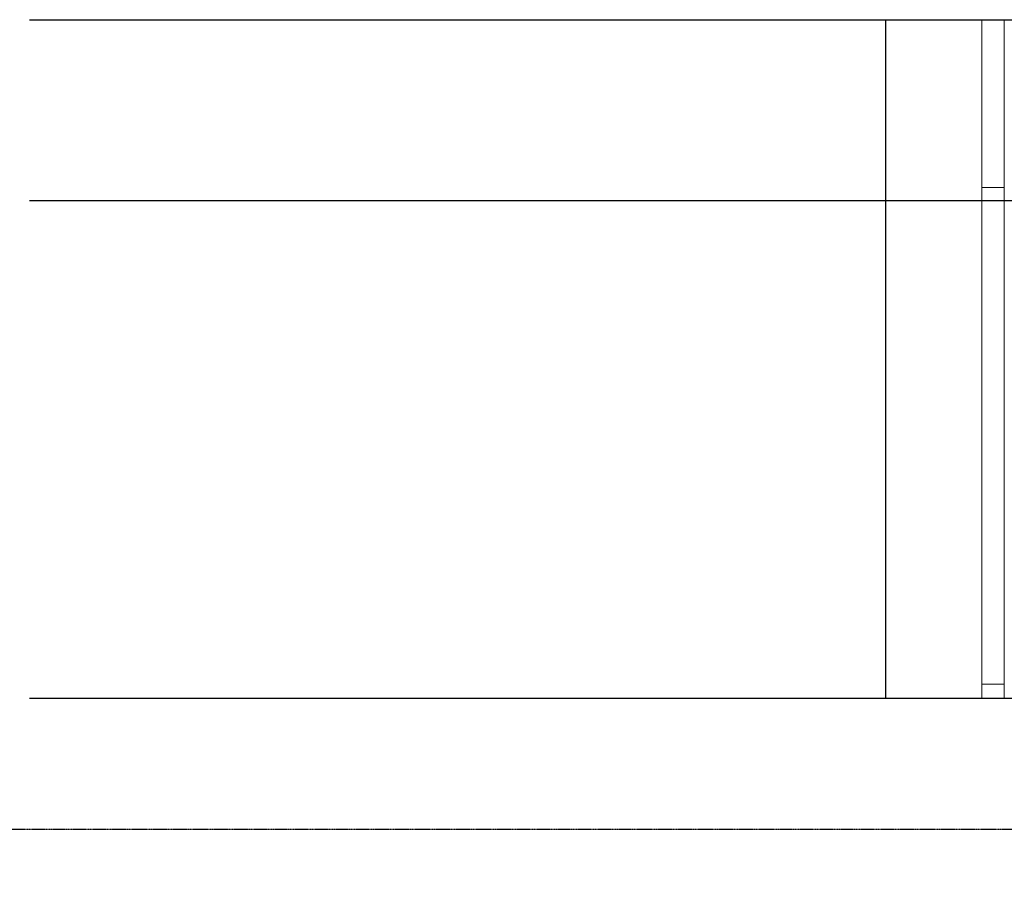
# Model space of a CAD drawing. Units: millimetres. Extents: x 8931 to 424302, y 20249 to 152904.
# Drawn here: x 201897 to 206255, y 144775 to 148682 of the extents above; entities that cross this region are included whole.
import ezdxf

# ---------------------------------------------------------------- set-up
doc = ezdxf.new("R2010")
doc.units = ezdxf.units.MM
doc.header["$LTSCALE"] = 0.01
doc.linetypes.add('PH_2_ BASEPLAN$0$CENTER', pattern=[2, 1.25, -0.25, 0.25, -0.25])
doc.layers.add('A-Area-Mass', color=70, linetype='Continuous', lineweight=18)
for name, color, linetype in [('A-FIN', 5, 'Continuous'), ('F17th', 7, 'Continuous'), ('F18th', 7, 'Continuous'), ('IN-F-KITCHEN(ETC)', 8, 'Continuous'), ('IN-F-SHOWER', 140, 'Continuous')]:
    doc.layers.add(name, color=color, linetype=linetype)

msp = doc.modelspace()

# ---------------------------------------------------------------- hatches: boundary and pattern name
at = {"layer": 'IN-F-KITCHEN(ETC)'}
h = msp.add_hatch(dxfattribs=at)
h.set_pattern_fill('_USER', color=256, scale=800, style=0, double=1, pattern_type=0)
h.set_pattern_definition([(0, (198329.8675660923, 140256.154005268), (0, 800), []), (90, (198329.8675660923, 140256.154005268), (-800, 4.898587196589413e-14), [])])
edge = h.paths.add_edge_path()
edge.add_line((206044.8683337338, 138336.1540097971), (205739.8683337338, 138336.1540097971))
edge.add_line((205739.8683337338, 138336.1540097971), (205724.8683337338, 138336.1540097971))
edge.add_line((205724.8683337338, 138336.1540097971), (205724.8683337338, 138866.1540097971))
edge.add_line((205724.8683337338, 138866.1540097971), (206154.8659254975, 138866.1540097971))
edge.add_line((206154.8659254975, 138866.1540097971), (206154.8931282753, 142005.3220516209))
edge.add_arc((206104.44809114, 142005.3224887574), 50.44503713712265, 359.999503497635, 479.2890636964982)
edge.add_line((206079.7695725055, 142049.3187668928), (206099.8387562608, 142083.5865170142))
edge.add_line((206099.8387562608, 142083.5865170142), (206099.6995252088, 142085.0094306002))
edge.add_arc((185883.2518710344, 107445.5578093852), 40107.31061006789, 59.73109874325428, 61.59738896242936)
edge.add_arc((185883.2518710233, 107445.5578093633), 40107.31061009249, 61.59738896243032, 64.02953632349359)
edge.add_arc((185883.2518710489, 107445.5578094179), 40107.31061003213, 64.02953632349234, 66.1445028914674)
edge.add_arc((185883.2518715929, 107445.557810657), 40107.31060867887, 66.14450289146221, 66.39268293467332)
edge.add_line((201944.8683324616, 144196.3515561667), (201944.8683332102, 142866.1540003702))
edge.add_line((201944.8683332102, 142866.1540003702), (202354.8683337337, 142866.1540003702))
edge.add_line((202354.8683337337, 142866.1540003702), (202354.8683337337, 141936.1540003702))
edge.add_line((202354.8683337337, 141936.1540003702), (201944.8683131196, 141936.1540003702))
edge.add_line((201944.8683131196, 141936.1540003702), (201944.8683346173, 140366.1540052671))
edge.add_line((201944.8683346173, 140366.1540052671), (202354.8683337337, 140366.1540052671))
edge.add_line((202354.8683337337, 140366.1540052671), (202354.8683337337, 140256.1540052681))
edge.add_line((202354.8683337337, 140256.1540052681), (198329.8675660923, 140256.1540052681))
edge.add_line((198329.8675660923, 140256.154005268), (198329.8675657201, 145160.2564413235))
edge.add_line((198329.8675657201, 145160.2564413235), (197829.8675671384, 145374.7413677023))
edge.add_line((197829.8675671384, 145374.7413677023), (197829.8675671383, 145612.2796735745))
edge.add_line((197829.8675671383, 145612.2796735745), (197739.8676107108, 145612.2796735745))
edge.add_line((197739.8676107108, 145612.2796735745), (197739.8676107108, 145680.2111132058))
edge.add_arc((184812.1966152821, 103272.1456231904), 44334.73464419845, 73.04668616109166, 73.39766682974691)
edge.add_arc((184812.1966153377, 103272.1456233675), 44334.73464401278, 73.39766682975039, 74.40452201407919)
edge.add_arc((184812.1966153856, 103272.145623534), 44334.73464383961, 74.40452201408088, 76.34368715126291)
edge.add_arc((186300.6078196134, 109649.8202779425), 37785.99740417615, 76.25358914387289, 78.3274813137038)
edge.add_arc((193917.3900270742, 146651.8591382533), 28.10528991127742, 5.190697145222987, 168.3108157086866)
edge.add_line((193889.867610711, 146657.553338682), (193874.8683337337, 146657.553338682))
edge.add_line((193874.8683337337, 146657.553338682), (193874.8683337337, 143566.1540003703))
edge.add_line((193874.8683337337, 143566.1540003703), (194334.8683648688, 143566.1540003703))
edge.add_line((194334.8683648688, 143566.1540003703), (194334.8683648688, 138199.4846562079))
edge.add_arc((193788.3478569576, 135345.834652278), 2905.512521139182, 59.44629099775341, 79.15820535387383, ccw=False)
edge.add_arc((193285.2928085189, 134852.510412422), 3590.703297501767, 32.84044186521032, 56.53408733232311, ccw=False)
edge.add_arc((193789.8628256122, 135351.1540049864), 2899.999990486334, -17.976126297052076, 29.9680610593075, ccw=False)
edge.add_line((196548.2998771364, 134456.1540175008), (206044.8683337338, 134456.1540175008))
edge.add_line((206044.8683337338, 134456.1540175008), (206044.8683337338, 135236.1538836223))
edge.add_line((206044.8683337338, 135236.1538836223), (206254.8683337338, 135236.1538836223))
edge.add_line((206254.8683337338, 135236.1538836223), (206254.8683337338, 138336.1540097971))
edge.add_line((206254.8683337338, 138336.1540097971), (206044.8683337338, 138336.1540097971))

# ---------------------------------------------------------------- linework, layer by layer
at = {"layer": 'A-Area-Mass', "color": 9, "linetype": 'Continuous', "lineweight": 18}
for p, q in [((206154.8659254975, 145682.4589322746), (206154.8659254974, 148682.4589322746)), ((206254.9422346392, 145682.4589322746), (206254.9422346392, 148682.4589322746))]:
    msp.add_line(p, q, dxfattribs=at)
for points in [[(206154.8659254974, 147882.4589322746), (206254.9422346392, 147882.4589322746), (206254.9422346392, 147940.157799004), (206154.8659254974, 147940.157799004)], [(206254.9422346392, 145682.4589322746), (206154.8659254975, 145682.4589322746), (206154.8659254975, 145743.2644465839), (206254.9422346392, 145743.2644465839)]]:
    msp.add_lwpolyline(points, close=True, dxfattribs=at)
at = {"layer": 'A-Area-Mass', "color": 9, "linetype": 'Continuous', "lineweight": 18, "extrusion": (0, 0, -1)}
msp.add_arc((-185883.2519038227, 107449.7326753309), 40107.31062451137, 107.4941066576799, 120.2689012463026, dxfattribs=at)
msp.add_arc((-185883.2519038227, 107449.7326753309), 40107.31062451137, 107.4941066576799, 120.2689012463026, dxfattribs=at)
msp.add_arc((-185883.2519038227, 107449.7326753309), 40107.31062451137, 107.4941066576799, 120.2689012463026, dxfattribs=at)
at = {"layer": 'A-FIN'}
for points in [[(185884.8683337337, 124551.153992233), (211034.068114618, 124551.153992233), (213490.4299751116, 137324.1531690183, 0.05474902826592498), (205811.1998360535, 142687.68049131, 0.1029190115318841), (189091.2258564738, 147771.5585189882, 0.02483951376419555), (184834.868284536, 147943.5786536757, 1.724489411009856)], [(211559.8263312119, 138552.4187719178, 0.04144313810044192), (205673.3238938032, 142435.4761629149, 0.1029190115318842), (189065.3742780736, 147485.2920441665, 0.02228758285066362), (185272.2644711279, 147657.9746035697, 0.02228758285066362)]]:
    msp.add_lwpolyline(points, format="xyb", dxfattribs=at)
at = {"layer": 'F17th'}
for centre, radius, start, end in [((185241.7641976078, 106044.1711228194), 41742.21184688721, 59.77456584164543, 72.2897829827317), ((185883.2518710298, 107449.7326909713), 40107.31061007755, 59.73109874253468, 72.50589333361619), ((185883.2518710298, 107445.5578093767), 40107.31061007755, 59.73109874253468, 72.50589333361619)]:
    msp.add_arc(centre, radius, start, end, dxfattribs=at)
at = {"layer": 'F18th', "color": 30, "linetype": 'PH_2_ BASEPLAN$0$CENTER', "ltscale": 375}
msp.add_line((213289.8683337337, 145101.1540110447), (184250.4189378495, 145101.1540080587), dxfattribs=at)
at = {"layer": 'IN-F-SHOWER', "linetype": 'ByBlock'}
for p, q in [((201940.4520166759, 148682.4589322746), (215067.5236539721, 148682.4589322746)), ((205729.9422346391, 145682.4589322746), (205729.9422346392, 148682.4589322746)), ((201940.4520166759, 147882.4589322746), (215067.5236539721, 147882.4589322746)), ((201940.4520166759, 145682.4589322746), (215067.5236539721, 145682.4589322746))]:
    msp.add_line(p, q, dxfattribs=at)

doc.saveas('drawing.dxf')
